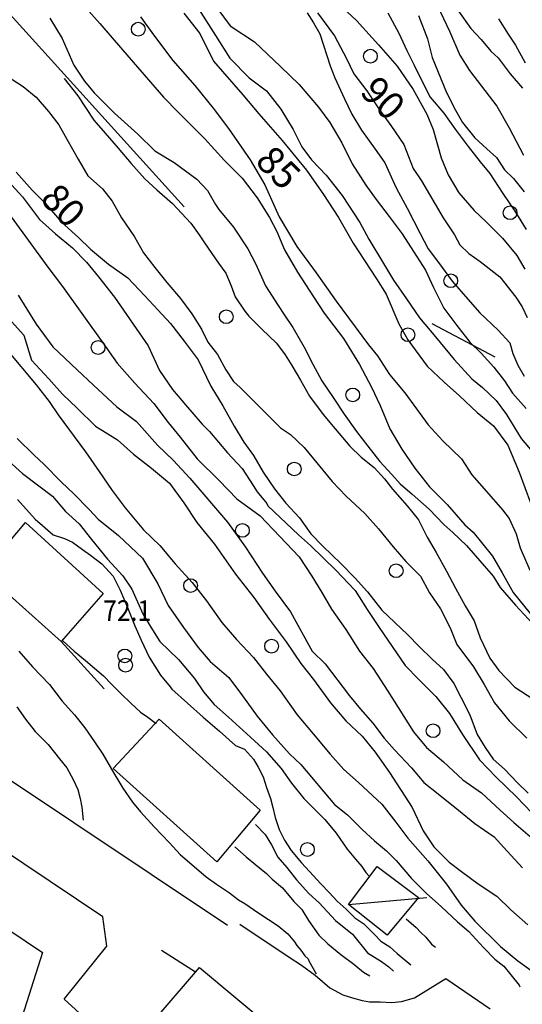
# Model space of a CAD drawing. Extents: x 545 to 1064, y 864 to 1202.
# Drawn here: x 766 to 770, y 1079 to 1086 of the extents above; entities that cross this region are included whole.
import ezdxf
from ezdxf.enums import TextEntityAlignment as Align

# ---------------------------------------------------------------- set-up
doc = ezdxf.new("R2010")
doc.units = 0
for name, color, linetype in [('1', 7, 'CONTINUOUS'), ('11', 7, 'CONTINUOUS'), ('2', 7, 'CONTINUOUS'), ('20', 7, 'CONTINUOUS'), ('21', 7, 'CONTINUOUS'), ('4', 7, 'CONTINUOUS'), ('6', 7, 'CONTINUOUS'), ('8', 7, 'CONTINUOUS')]:
    doc.layers.add(name, color=color, linetype=linetype)

msp = doc.modelspace()

# ---------------------------------------------------------------- linework, layer by layer
at = {"layer": '1', "color": 5, "linetype": 'Continuous', "elevation": -2}
for points in [[(769.0193, 1086.09), (769.1073, 1085.906), (769.1833, 1085.732), (769.2533, 1085.62), (769.4523, 1085.36), (769.5403, 1085.204), (769.6453, 1085.003)], [(766.4623, 1086.075), (766.5623, 1085.963), (766.7273, 1085.77), (766.8683, 1085.609), (767.0263, 1085.425), (767.1323, 1085.317), (767.3263, 1085.124), (767.4673, 1084.967), (767.5973, 1084.837), (767.7083, 1084.694), (767.7963, 1084.551), (767.8493, 1084.448), (767.9073, 1084.314), (768.0013, 1084.153), (768.1183, 1083.974), (768.1943, 1083.853), (768.3353, 1083.669), (768.4523, 1083.481), (768.5393, 1083.316), (768.6033, 1083.182), (768.6733, 1083.012), (768.7613, 1082.865), (768.8553, 1082.726), (768.9603, 1082.591), (769.0903, 1082.461), (769.2193, 1082.313), (769.2783, 1082.259), (769.4193, 1082.085), (769.4893, 1081.964), (769.5713, 1081.821), (769.6943, 1081.668)], [(768.0703, 1086.04), (768.1173, 1085.968), (768.1633, 1085.887), (768.2393, 1085.655), (768.2733, 1085.566), (768.3433, 1085.414), (768.3963, 1085.302), (768.4663, 1085.186), (768.5663, 1085.047), (768.6363, 1084.949), (768.7183, 1084.766), (768.7993, 1084.618), (768.8933, 1084.435), (768.9513, 1084.323), (769.0273, 1084.224), (769.1273, 1084.086), (769.2393, 1083.956), (769.3273, 1083.857), (769.4623, 1083.731), (769.5453, 1083.637), (769.5683, 1083.561), (769.6033, 1083.476), (769.6493, 1083.396)], [(765.9223, 1084.786), (765.9993, 1084.701), (766.1223, 1084.535), (766.2403, 1084.432), (766.3633, 1084.329), (766.4643, 1084.225), (766.5523, 1084.118), (766.6693, 1083.97), (766.9153, 1083.616), (766.9973, 1083.437), (767.0913, 1083.298), (767.1853, 1083.186), (767.3083, 1083.047), (767.3613, 1082.993), (767.4913, 1082.837), (767.5973, 1082.724), (767.6793, 1082.599), (767.7083, 1082.554), (767.7783, 1082.469), (767.7843, 1082.451), (768.0083, 1082.24), (768.0963, 1082.164), (768.2793, 1081.984), (768.4203, 1081.836), (768.5083, 1081.697), (768.5963, 1081.567), (768.6903, 1081.429), (768.7833, 1081.29), (768.8833, 1081.187), (769.0073, 1081.065), (769.1073, 1080.94), (769.2013, 1080.788), (769.3243, 1080.604), (769.4473, 1080.478), (769.5953, 1080.335), (769.7063, 1080.218)], [(765.9613, 1082.943), (766.0843, 1082.821), (766.1553, 1082.754), (766.2843, 1082.624), (766.3733, 1082.538), (766.4853, 1082.426), (766.5493, 1082.354), (766.6973, 1082.237), (766.8733, 1082.071), (766.9843, 1081.883), (767.0603, 1081.727), (767.1723, 1081.566), (767.2773, 1081.422), (767.3663, 1081.319), (767.5013, 1081.202), (767.6013, 1081.068), (767.7063, 1080.92), (767.8183, 1080.786), (767.9423, 1080.647), (768.0243, 1080.57), (768.2713, 1080.279), (768.3653, 1080.202), (768.4713, 1080.095), (768.5603, 1080.014), (768.6483, 1079.942), (768.7193, 1079.87), (768.8303, 1079.74), (768.9363, 1079.632), (769.0483, 1079.533), (769.1663, 1079.425), (769.2483, 1079.353), (769.3543, 1079.237), (769.4373, 1079.152), (769.5013, 1079.102), (769.5543, 1079.039), (769.6133, 1078.963), (769.6193, 1078.95)], [(765.9723, 1081.393), (766.0723, 1081.281), (766.1953, 1081.151), (766.2893, 1081.03), (766.3773, 1080.931), (766.4543, 1080.837), (766.5243, 1080.734), (766.5833, 1080.644), (766.6653, 1080.506), (766.7293, 1080.398), (766.8003, 1080.295), (766.8583, 1080.224), (766.9583, 1080.116), (767.0703, 1079.999), (767.1473, 1079.914), (767.3353, 1079.752), (767.4123, 1079.698), (767.5063, 1079.635), (767.5713, 1079.585), (767.6183, 1079.558), (767.7133, 1079.491), (767.7893, 1079.441), (767.8603, 1079.396), (767.9313, 1079.338), (767.9783, 1079.279), (767.9963, 1079.252), (768.0253, 1079.217), (768.0543, 1079.176), (768.0783, 1079.154), (768.0843, 1079.14), (768.1363, 1079.046)]]:
    msp.add_lwpolyline(points, dxfattribs=at)
at = {"layer": '11', "color": 6, "linetype": 'Continuous'}
for p, q in [((764.2653, 1081.553, -2), (767.4923, 1079.399, -2)), ((766.5853, 1079.46, -2), (765.0523, 1080.487, -2)), ((766.6133, 1079.246, -2), (766.5853, 1079.46, -2)), ((767.5813, 1079.407, -2), (767.9413, 1079.168, -2)), ((766.3023, 1078.861, -2), (766.6133, 1079.246, -2)), ((767.9413, 1079.168, -2), (768.0293, 1079.109, -2)), ((768.0293, 1079.109, -2), (768.1303, 1079.037, -2)), ((768.1303, 1079.037, -2), (768.2363, 1078.943, -2)), ((768.8523, 1078.871, -2), (769.0793, 1079.011, -2)), ((769.0793, 1079.011, -2), (769.4033, 1078.791, -2)), ((768.2363, 1078.943, -2), (768.3303, 1078.893, -2)), ((766.7453, 1078.459, -2), (766.3023, 1078.861, -2)), ((768.3303, 1078.893, -2), (768.4013, 1078.87, -2)), ((768.4013, 1078.87, -2), (768.4723, 1078.852, -2)), ((768.4723, 1078.852, -2), (768.5253, 1078.842, -2)), ((768.5253, 1078.842, -2), (768.6033, 1078.842, -2)), ((768.6033, 1078.842, -2), (768.6863, 1078.837, -2)), ((768.6863, 1078.837, -2), (768.7573, 1078.845, -2)), ((768.7573, 1078.845, -2), (768.8523, 1078.871, -2))]:
    msp.add_line(p, q, dxfattribs=at)
at = {"layer": '2', "color": 8, "linetype": 'Continuous', "elevation": -2}
for points in [[(767.3653, 1086.143), (767.5113, 1085.946), (767.6883, 1085.829), (767.8773, 1085.65), (768.0123, 1085.519), (768.1533, 1085.353), (768.2353, 1085.241), (768.3233, 1085.094), (768.3993, 1084.942), (768.4983, 1084.785), (768.5743, 1084.682), (768.6683, 1084.557), (768.7623, 1084.431), (768.8443, 1084.302), (768.9323, 1084.167), (768.9903, 1084.042), (769.0663, 1083.89), (769.1603, 1083.765), (769.2543, 1083.644), (769.3363, 1083.563), (769.4303, 1083.46), (769.5073, 1083.361), (769.5653, 1083.272), (769.6653, 1083.16)], [(768.3023, 1086.104), (768.4313, 1085.983), (768.5903, 1085.808), (768.7253, 1085.651), (768.8423, 1085.481), (768.9423, 1085.302), (768.9883, 1085.191), (769.0463, 1084.985), (769.0983, 1084.86), (769.1743, 1084.731), (769.2863, 1084.601), (769.3743, 1084.52), (769.4923, 1084.399), (769.5973, 1084.273), (769.6563, 1084.175)], [(766.8593, 1086.01), (766.9593, 1085.871), (767.0943, 1085.692), (767.2533, 1085.512), (767.3883, 1085.346), (767.4993, 1085.199), (767.6573, 1084.97), (767.7633, 1084.787), (767.8673, 1084.555), (767.9963, 1084.34), (768.1373, 1084.147), (768.2833, 1083.941), (768.3713, 1083.82), (768.5183, 1083.623), (768.5833, 1083.543), (768.6713, 1083.408), (768.7823, 1083.274), (768.9523, 1083.041), (769.0583, 1082.924), (769.1933, 1082.794), (769.2703, 1082.678), (769.3753, 1082.557), (769.4933, 1082.422), (769.5403, 1082.359), (769.5923, 1082.248), (769.6213, 1082.145), (769.6913, 1081.984)], [(767.1743, 1086.038), (767.2913, 1085.89), (767.3903, 1085.689), (767.6023, 1085.443), (767.7193, 1085.304), (767.8903, 1085.111), (768.0663, 1084.896), (768.1893, 1084.717), (768.3003, 1084.551), (768.4063, 1084.363), (768.4883, 1084.238), (768.5763, 1084.104), (768.6463, 1083.992), (768.7393, 1083.777), (768.8033, 1083.661), (768.9443, 1083.468), (769.0683, 1083.352), (769.1793, 1083.253), (769.3093, 1083.131), (769.4273, 1083.033), (769.5323, 1082.894), (769.6143, 1082.697), (769.6953, 1082.474)], [(767.2813, 1086.068), (767.4043, 1085.876), (767.5093, 1085.71), (767.6503, 1085.567), (767.7743, 1085.472), (767.8803, 1085.338), (767.9683, 1085.19), (768.0323, 1085.065), (768.1023, 1084.971), (768.2083, 1084.859), (768.3263, 1084.711), (768.4543, 1084.514), (768.5193, 1084.393), (768.6183, 1084.228), (768.7003, 1084.094), (768.7943, 1083.959), (768.8883, 1083.82), (769.0053, 1083.682), (769.1403, 1083.516), (769.2703, 1083.377), (769.3463, 1083.314), (769.4463, 1083.219), (769.5223, 1083.116), (769.6283, 1082.942), (769.7753, 1082.767)], [(768.1473, 1086.039), (768.2703, 1085.873), (768.3583, 1085.708), (768.4103, 1085.596), (768.5043, 1085.471), (768.5923, 1085.341), (768.6803, 1085.22), (768.7743, 1085.081), (768.8433, 1084.907), (768.9023, 1084.817), (769.0603, 1084.549), (769.1423, 1084.424), (769.1833, 1084.352), (769.2483, 1084.289), (769.3303, 1084.231), (769.4723, 1084.118), (769.5893, 1083.97), (769.6363, 1083.899), (769.6713, 1083.823)], [(768.6573, 1086.039), (768.7393, 1085.892), (768.7973, 1085.766), (768.8503, 1085.659), (768.9083, 1085.539), (768.9663, 1085.427), (769.0663, 1085.31), (769.1483, 1085.194), (769.2423, 1085.068), (769.3303, 1084.956), (769.4013, 1084.871), (769.4943, 1084.724), (769.5883, 1084.589), (769.6643, 1084.464)], [(768.8823, 1086.02), (768.9463, 1085.85), (768.9813, 1085.716), (769.0853, 1085.461), (769.1503, 1085.332), (769.2023, 1085.242), (769.2903, 1085.13), (769.3793, 1085.049), (769.4493, 1084.987), (769.5083, 1084.897), (769.5723, 1084.834), (769.6493, 1084.736)], [(769.1733, 1086.053), (769.2613, 1085.927), (769.3383, 1085.847), (769.4083, 1085.761), (769.4613, 1085.712), (769.5493, 1085.596), (769.6373, 1085.492)], [(766.1993, 1086), (766.2873, 1085.852), (766.3743, 1085.66), (766.4503, 1085.543), (766.5213, 1085.458), (766.6683, 1085.31), (766.8393, 1085.157), (766.9633, 1085.036), (767.1043, 1084.95), (767.2693, 1084.829), (767.3463, 1084.748), (767.4043, 1084.645), (767.4283, 1084.609), (767.5343, 1084.479), (767.6393, 1084.323), (767.6983, 1084.211), (767.7683, 1084.054), (767.8613, 1083.911), (767.9023, 1083.848), (767.9673, 1083.75), (768.0493, 1083.607), (768.1133, 1083.482), (768.1773, 1083.361), (768.2593, 1083.24), (768.3413, 1083.119), (768.4293, 1082.994), (768.5123, 1082.886), (768.6003, 1082.774), (768.6883, 1082.68), (768.7473, 1082.612), (768.8353, 1082.536), (768.9593, 1082.428), (769.0653, 1082.316), (769.1303, 1082.258), (769.2303, 1082.163), (769.4243, 1081.939), (769.4763, 1081.858), (769.5883, 1081.728), (769.7123, 1081.594)], [(769.4643, 1085.997), (769.5343, 1085.885), (769.5873, 1085.804), (769.6573, 1085.675)], [(765.8873, 1085.579), (766.0053, 1085.503), (766.0993, 1085.426), (766.1883, 1085.323), (766.2643, 1085.224), (766.3223, 1085.121), (766.4043, 1084.974), (766.4753, 1084.853), (766.5813, 1084.759), (766.6513, 1084.669), (766.7213, 1084.548), (766.8153, 1084.409), (766.8793, 1084.293), (766.9623, 1084.186), (767.0503, 1084.078), (767.1503, 1083.961), (767.2323, 1083.849), (767.3023, 1083.738), (767.3493, 1083.644), (767.4193, 1083.554), (767.4783, 1083.442), (767.5363, 1083.357), (767.5833, 1083.312), (767.8783, 1083.02), (767.9493, 1082.971), (768.0493, 1082.876), (768.2543, 1082.63), (768.3543, 1082.522), (768.4903, 1082.396), (768.5903, 1082.284), (768.6963, 1082.154), (768.7903, 1082.047), (768.8963, 1081.939), (768.9603, 1081.818), (769.0423, 1081.702), (769.1123, 1081.563), (769.1593, 1081.443), (769.2823, 1081.281), (769.3583, 1081.151), (769.4343, 1081.017), (769.5403, 1080.887), (769.6693, 1080.762)], [(766.3023, 1085.562), (766.4023, 1085.437), (766.5193, 1085.258), (766.6023, 1085.164), (766.6963, 1085.056), (766.7903, 1084.944), (766.8903, 1084.832), (766.9783, 1084.751), (767.0903, 1084.652), (767.2253, 1084.508), (767.2843, 1084.423), (767.3253, 1084.365), (767.4253, 1084.217), (767.4783, 1084.146), (767.5183, 1084.052), (767.5473, 1083.972), (767.6183, 1083.869), (767.6473, 1083.833), (767.7413, 1083.738), (767.8473, 1083.635), (767.9123, 1083.55), (767.9593, 1083.474), (768.0233, 1083.366), (768.0873, 1083.25), (768.1873, 1083.116), (768.2753, 1083.013), (768.3813, 1082.887), (768.4633, 1082.806), (768.5583, 1082.73), (768.6343, 1082.649), (768.6933, 1082.573), (768.7993, 1082.452), (768.8813, 1082.349), (768.9453, 1082.223), (769.0103, 1082.112), (769.0863, 1081.977), (769.1503, 1081.852), (769.2203, 1081.723), (769.2853, 1081.615), (769.3313, 1081.49), (769.4013, 1081.343), (769.4663, 1081.253), (769.5833, 1081.132), (769.7133, 1081.046)], [(765.9533, 1084.88), (766.0703, 1084.75), (766.1643, 1084.655), (766.2823, 1084.516), (766.4063, 1084.404), (766.4943, 1084.319), (766.6243, 1084.211), (766.7653, 1084.112), (766.8893, 1083.981), (766.9833, 1083.878), (767.0773, 1083.779), (767.1773, 1083.65), (767.2773, 1083.515), (767.3703, 1083.323), (767.4583, 1083.18), (767.5403, 1083.032), (767.6103, 1082.916), (767.6803, 1082.817), (767.7513, 1082.696), (767.8333, 1082.575), (767.9153, 1082.472), (768.0153, 1082.365), (768.0973, 1082.248), (768.1853, 1082.158), (768.3153, 1082.033), (768.4213, 1081.925), (768.5093, 1081.826), (768.6153, 1081.692), (768.7093, 1081.602), (768.8033, 1081.512), (768.8853, 1081.427), (768.9803, 1081.337), (769.0623, 1081.261), (769.1383, 1081.158), (769.1913, 1081.055), (769.2553, 1080.93), (769.3073, 1080.787), (769.3663, 1080.693), (769.4253, 1080.608), (769.5073, 1080.536), (769.6013, 1080.437), (769.6783, 1080.361)], [(765.7913, 1084.725), (766.1843, 1084.188), (766.2903, 1084.049), (766.5833, 1083.637), (766.6893, 1083.489), (766.8183, 1083.345), (766.9543, 1083.197), (767.0593, 1083.058), (767.1473, 1082.951), (767.2713, 1082.794), (767.4303, 1082.637), (767.5593, 1082.502), (767.7303, 1082.38), (768.0133, 1082.08), (768.1063, 1081.941), (768.1773, 1081.82), (768.2473, 1081.699), (768.3523, 1081.552), (768.4523, 1081.395), (768.5523, 1081.269), (768.6573, 1081.104), (768.7343, 1080.983), (768.8453, 1080.808), (768.9393, 1080.692), (769.0633, 1080.588), (769.2043, 1080.458), (769.3403, 1080.363), (769.4753, 1080.238), (769.5753, 1080.148), (769.7113, 1080.031)], [(765.9693, 1083.984), (766.0983, 1083.774), (766.2213, 1083.608), (766.3983, 1083.442), (766.5163, 1083.33), (766.6863, 1083.173), (766.8283, 1083.065), (766.9813, 1082.894), (767.0993, 1082.782), (767.2163, 1082.652), (767.4923, 1082.333), (767.6223, 1082.15), (767.7453, 1081.962), (767.8383, 1081.832), (767.9503, 1081.68), (768.1083, 1081.393), (768.2023, 1081.303), (768.3783, 1081.07), (768.4603, 1080.972), (768.5493, 1080.869), (768.6313, 1080.761), (768.7073, 1080.676), (768.8313, 1080.546), (768.9193, 1080.438), (769.0253, 1080.357), (769.1723, 1080.236), (769.2903, 1080.141), (769.4323, 1080.042), (769.5263, 1079.939), (769.6383, 1079.818)], [(765.9203, 1083.793), (766.0083, 1083.695), (766.0663, 1083.512), (766.1903, 1083.377), (766.2903, 1083.265), (766.3963, 1083.162), (766.5313, 1083.031), (766.6903, 1082.932), (766.8083, 1082.829), (766.9383, 1082.725), (767.0683, 1082.617), (767.1733, 1082.474), (767.2673, 1082.331), (767.3963, 1082.174), (767.5493, 1081.954), (767.6843, 1081.784), (767.7953, 1081.627), (767.9193, 1081.462), (768.0243, 1081.305), (768.1183, 1081.188), (768.2413, 1081.018), (768.3533, 1080.888), (768.4713, 1080.776), (768.5653, 1080.659), (768.6703, 1080.511), (768.8343, 1080.256), (768.9163, 1080.086), (768.9923, 1079.97), (769.1043, 1079.858), (769.1933, 1079.79), (769.3163, 1079.7), (769.4523, 1079.61), (769.5523, 1079.511), (769.6763, 1079.403)], [(765.8893, 1083.584), (766.1003, 1083.333), (766.1943, 1083.212), (766.2593, 1083.114), (766.4583, 1082.845), (766.5583, 1082.702), (766.6523, 1082.563), (766.7463, 1082.437), (766.8813, 1082.276), (766.9993, 1082.164), (767.1103, 1082.029), (767.2343, 1081.895), (767.3393, 1081.76), (767.4513, 1081.603), (767.5573, 1081.478), (767.6803, 1081.348), (767.7743, 1081.227), (767.8743, 1081.106), (767.9973, 1080.931), (768.1153, 1080.792), (768.2383, 1080.644), (768.3383, 1080.532), (768.4443, 1080.438), (768.6153, 1080.28), (768.7153, 1080.15), (768.8033, 1080.034), (768.9503, 1079.868), (769.0853, 1079.698), (769.1913, 1079.545), (769.2913, 1079.429), (769.4793, 1079.245), (769.6033, 1079.141), (769.7153, 1079.06)], [(765.9003, 1082.778), (766.0003, 1082.688), (766.1183, 1082.598), (766.2183, 1082.522), (766.3123, 1082.41), (766.4123, 1082.32), (766.5013, 1082.208), (766.6183, 1082.064), (766.7303, 1081.943), (766.7943, 1081.845), (766.8763, 1081.666), (766.9343, 1081.568), (766.9993, 1081.465), (767.1343, 1081.334), (767.2523, 1081.195), (767.3163, 1081.097), (767.3933, 1081.007), (767.4993, 1080.913), (767.6583, 1080.769), (767.7763, 1080.661), (767.8813, 1080.54), (767.9583, 1080.433), (768.0463, 1080.321), (768.1993, 1080.168), (768.2813, 1080.069), (768.3633, 1079.953), (768.4223, 1079.881), (768.4693, 1079.827), (768.4983, 1079.783), (768.5223, 1079.756)], [(765.9633, 1082.497), (766.0923, 1082.354), (766.1453, 1082.309), (766.2223, 1082.241), (766.3053, 1082.214), (766.3643, 1082.187), (766.4353, 1082.133), (766.4943, 1082.092), (766.5763, 1082.029), (766.6593, 1081.939), (766.7113, 1081.837), (766.7643, 1081.712), (766.8163, 1081.578), (766.8623, 1081.475), (766.9213, 1081.35), (767.0033, 1081.22), (767.0733, 1081.135), (767.0853, 1081.117), (767.3153, 1080.914), (767.4333, 1080.811), (767.5503, 1080.708), (767.6163, 1080.68), (767.6803, 1080.609), (767.7153, 1080.55), (767.7503, 1080.479), (767.7743, 1080.403), (767.8033, 1080.323), (767.8203, 1080.256), (767.8373, 1080.184), (767.8663, 1080.095), (767.9073, 1080.019), (767.9543, 1079.943), (768.0303, 1079.853), (768.0893, 1079.79), (768.1713, 1079.701), (768.2303, 1079.638), (768.2893, 1079.575), (768.3543, 1079.517), (768.4183, 1079.454), (768.4833, 1079.409), (768.5603, 1079.332), (768.6073, 1079.283), (768.6723, 1079.242), (768.7253, 1079.193), (768.8253, 1079.112)], [(766.2943, 1081.47), (766.3763, 1081.393), (766.4593, 1081.326), (766.5883, 1081.214), (766.6473, 1081.155), (766.7183, 1081.083), (766.7883, 1081.016), (766.8593, 1080.949), (766.9123, 1080.913), (766.9713, 1080.868)], [(765.9573, 1080.988), (766.0213, 1080.898), (766.0923, 1080.809), (766.1863, 1080.714), (766.2683, 1080.611), (766.3213, 1080.544), (766.3683, 1080.459), (766.4033, 1080.388), (766.4203, 1080.321), (766.4313, 1080.258), (766.4423, 1080.165)], [(767.6943, 1080.132), (767.7653, 1080.06), (767.8123, 1079.984), (767.8583, 1079.895), (767.9233, 1079.819), (767.9943, 1079.729), (768.0823, 1079.63), (768.1583, 1079.563), (768.2763, 1079.433), (768.4003, 1079.334), (768.5113, 1079.199), (768.6123, 1079.136), (768.6653, 1079.096), (768.7003, 1079.064)], [(767.5453, 1079.969), (767.6273, 1079.897), (767.6983, 1079.838), (767.7743, 1079.775), (767.8163, 1079.735), (767.8923, 1079.672), (767.9743, 1079.573), (768.0333, 1079.515), (768.0803, 1079.434), (768.1563, 1079.327), (768.2213, 1079.264), (768.3153, 1079.187), (768.4103, 1079.115), (768.4813, 1079.057), (768.5283, 1079.03)], [(768.7923, 1079.446), (768.8283, 1079.415), (768.8633, 1079.383), (768.8983, 1079.347), (768.9343, 1079.312), (768.9753, 1079.262), (769.0043, 1079.24)]]:
    msp.add_lwpolyline(points, dxfattribs=at)
at = {"layer": '20', "color": 3, "linetype": 'Continuous', "elevation": -2}
for points in [[(765.7163, 1081.968), (766.0213, 1082.331), (766.5873, 1081.814), (766.2813, 1081.465), (765.7163, 1081.968)], [(766.6593, 1080.541), (766.9943, 1080.898), (767.7303, 1080.238), (767.4133, 1079.862), (766.6593, 1080.541)], [(766.4373, 1078.099), (767.2883, 1079.093), (767.8303, 1078.639), (767.7823, 1078.568), (768.2703, 1078.128), (767.4683, 1077.209), (766.4373, 1078.099)]]:
    msp.add_lwpolyline(points, dxfattribs=at)
at = {"layer": '21', "color": 5, "linetype": 'Continuous'}
for p, q in [((766.2813, 1081.465, -2), (766.5943, 1081.12, -2)), ((768.3713, 1079.551, -2), (768.9413, 1079.601, -2)), ((767.2583, 1079.058, -2), (767.0103, 1079.216, -2))]:
    msp.add_line(p, q, dxfattribs=at)
at = {"layer": '21', "color": 5, "linetype": 'Continuous', "elevation": -2}
for points in [[(764.8803, 1080.049), (766.1443, 1079.201), (765.9803, 1078.681)], [(768.3713, 1079.551), (768.5813, 1079.826), (768.8823, 1079.601), (768.6543, 1079.327), (768.3713, 1079.551)]]:
    msp.add_lwpolyline(points, dxfattribs=at)
at = {"layer": '6', "color": 6, "linetype": 'Continuous'}
for centre in [(766.8422, 1085.9208, -2), (768.531, 1085.7243, -2), (769.5474, 1084.5854, -2), (769.1161, 1084.0904, -2), (767.4828, 1083.8279, -2), (768.8043, 1083.6968, -2), (766.5497, 1083.6041, -2), (768.4032, 1083.2594, -2), (767.9775, 1082.7199, -2), (767.6001, 1082.2734, -2), (768.7186, 1081.9793, -2), (767.223, 1081.8715, -2), (767.8124, 1081.4304, -2), (766.7441, 1081.3591, -2), (766.7495, 1081.2923, -2), (768.9874, 1080.8154, -2), (768.0726, 1079.9505, -2)]:
    msp.add_circle(centre, 0.05, dxfattribs=at)
at = {"layer": '8', "color": 8, "linetype": 'Continuous'}
for p, q in [((763.2093, 1089.013, -2), (767.1753, 1084.627, -2)), ((768.9773, 1083.78, -2), (769.4373, 1083.536, -2))]:
    msp.add_line(p, q, dxfattribs=at)

# ---------------------------------------------------------------- texts
at = {"layer": '1', "color": 6, "linetype": 'Continuous', "width": 1.000004}
for s, rotation, p in [('90', 315, (768.6242, 1085.4192, -2)), ('85', 315, (767.8623, 1084.9138, -2)), ('80', 314.46454, (766.2972, 1084.6388, -2))]:
    msp.add_text(s, height=0.2, rotation=rotation, dxfattribs=at).set_placement(p, align=Align.MIDDLE_CENTER)
at = {"layer": '4', "color": 5, "linetype": 'Continuous', "width": 0.88}
msp.add_text('72.1', height=0.15, dxfattribs=at).set_placement((766.5863, 1081.614, -2))

doc.saveas('drawing.dxf')
